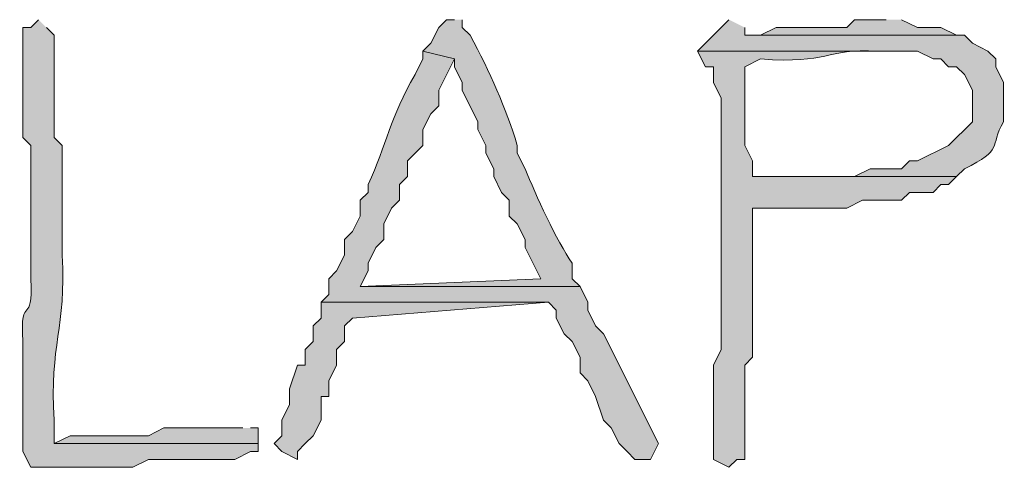
# Model space of a CAD drawing. Units: inches. Extents: x -61 to 673, y 119 to 673.
# Drawn here: x 379 to 387, y 220 to 223 of the extents above; entities that cross this region are included whole.
import ezdxf

# ---------------------------------------------------------------- set-up
doc = ezdxf.new("R2010")
doc.units = ezdxf.units.IN
doc.header["$MEASUREMENT"] = 0
doc.layers.add('Layer 1', color=7, linetype='Continuous')

msp = doc.modelspace()

# ---------------------------------------------------------------- hatches: boundary and pattern name
at = {"layer": 'Layer 1', "true_color": 0xffffff}
h = msp.add_hatch(color=7, dxfattribs=at)
edge = h.paths.add_edge_path()
edge.add_spline(control_points=[(379.1699, 222.9297), (379.1699, 222.9297), (379.1094, 222.8701), (379.1094, 222.8701), (379.1094, 222.8701), (379.0488, 222.8701), (379.0488, 222.8701), (379.0488, 222.8701), (379.0488, 222.5703), (379.0488, 222.5703), (379.0488, 222.3906), (379.0488, 222.21), (379.0488, 222.0303), (379.0488, 222.0303), (379.1094, 221.9697), (379.1094, 221.9697), (379.1094, 221.9697), (379.1094, 221.8506), (379.1094, 221.8506), (379.1094, 221.6904), (379.1094, 221.5303), (379.1094, 221.3701), (379.1094, 221.3701), (379.1094, 220.9502), (379.1094, 220.9502), (379.1328, 220.5703), (379.0254, 220.8574), (379.0488, 220.4697), (379.0488, 220.4697), (379.0488, 220.2305), (379.0488, 220.2305), (379.0488, 220.0703), (379.0488, 219.9102), (379.0488, 219.75), (379.0488, 219.75), (379.0488, 219.6299), (379.0488, 219.6299), (379.0488, 219.6299), (379.1094, 219.5098), (379.1094, 219.5098), (379.1094, 219.5098), (379.3496, 219.5098), (379.3496, 219.5098), (379.4902, 219.5098), (379.6289, 219.5098), (379.7695, 219.5098), (379.7695, 219.5098), (379.8906, 219.5098), (379.8906, 219.5098), (379.8906, 219.5098), (380.0098, 219.5703), (380.0098, 219.5703), (380.2305, 219.5703), (380.4492, 219.5703), (380.6699, 219.5703), (380.6699, 219.5703), (380.7891, 219.6299), (380.7891, 219.6299), (380.7891, 219.6299), (380.8496, 219.6299), (380.8496, 219.6299), (380.8496, 219.6299), (380.8496, 219.6904), (380.8496, 219.6904), (380.8496, 219.6904), (379.2891, 219.6904), (379.2891, 219.6904), (379.2891, 219.6904), (379.2891, 219.8701), (379.2891, 219.8701), (379.25, 220.4541), (379.3848, 220.5693), (379.3496, 221.1299), (379.3496, 221.1299), (379.3496, 221.4297), (379.3496, 221.4297), (379.3496, 221.6104), (379.3496, 221.79), (379.3496, 221.9697), (379.3496, 221.9697), (379.2891, 222.0303), (379.2891, 222.0303), (379.2891, 222.0303), (379.2891, 222.1504), (379.2891, 222.1504), (379.2891, 222.3301), (379.2891, 222.5098), (379.2891, 222.6904), (379.2891, 222.6904), (379.2891, 222.8105), (379.2891, 222.8105), (379.2891, 222.8105), (379.2305, 222.8701), (379.2305, 222.8701)], knot_values=[0, 0, 0, 0, 1, 1, 1, 2, 2, 2, 3, 3, 3, 4, 4, 4, 5, 5, 5, 6, 6, 6, 7, 7, 7, 8, 8, 8, 9, 9, 9, 10, 10, 10, 11, 11, 11, 12, 12, 12, 13, 13, 13, 14, 14, 14, 15, 15, 15, 16, 16, 16, 17, 17, 17, 18, 18, 18, 19, 19, 19, 20, 20, 20, 21, 21, 21, 22, 22, 22, 23, 23, 23, 24, 24, 24, 25, 25, 25, 26, 26, 26, 27, 27, 27, 28, 28, 28, 29, 29, 29, 30, 30, 30, 31, 31, 31, 31], degree=3, periodic=0)
edge.add_line((379.2305, 222.8701), (379.1699, 222.9297))
h = msp.add_hatch(color=7, dxfattribs=at)
edge = h.paths.add_edge_path()
edge.add_spline(control_points=[(382.3496, 222.9297), (382.3496, 222.9297), (382.2891, 222.9297), (382.2891, 222.9297), (382.2891, 222.9297), (382.2305, 222.8701), (382.2305, 222.8701), (382.2305, 222.8701), (382.1699, 222.75), (382.1699, 222.75), (382.1699, 222.75), (382.1094, 222.6904), (382.1094, 222.6904), (382.1094, 222.6904), (382.3496, 222.6299), (382.3496, 222.6299), (382.3496, 222.6299), (382.3496, 222.5703), (382.3496, 222.5703), (382.3496, 222.5703), (382.4102, 222.4502), (382.4102, 222.4502), (382.4102, 222.4502), (382.4102, 222.3906), (382.4102, 222.3906), (382.4102, 222.3906), (382.5293, 222.1504), (382.5293, 222.1504), (382.5293, 222.1504), (382.5293, 222.0898), (382.5293, 222.0898), (382.5293, 222.0898), (382.5898, 221.9697), (382.5898, 221.9697), (382.5898, 221.9697), (382.5898, 221.9102), (382.5898, 221.9102), (382.5898, 221.9102), (382.6504, 221.79), (382.6504, 221.79), (382.6504, 221.79), (382.6504, 221.7305), (382.6504, 221.7305), (382.6504, 221.7305), (382.709, 221.6104), (382.709, 221.6104), (382.709, 221.6104), (382.7695, 221.5498), (382.7695, 221.5498), (382.7695, 221.5498), (382.7695, 221.4297), (382.7695, 221.4297), (382.7695, 221.4297), (382.8301, 221.3701), (382.8301, 221.3701), (382.8301, 221.3701), (382.8906, 221.25), (382.8906, 221.25), (382.8906, 221.25), (382.8906, 221.1904), (382.8906, 221.1904), (382.8906, 221.1904), (383.0098, 220.9502), (383.0098, 220.9502), (383.0098, 220.9502), (381.6289, 220.8906), (381.6289, 220.8906), (381.6289, 220.8906), (383.3105, 220.8906), (383.3105, 220.8906), (383.3105, 220.8906), (383.25, 220.9502), (383.25, 220.9502), (383.25, 220.9502), (383.25, 221.0703), (383.25, 221.0703), (383.1328, 221.2354), (382.9707, 221.5938), (382.8906, 221.79), (382.8906, 221.79), (382.8301, 221.9102), (382.8301, 221.9102), (382.8301, 221.9102), (382.8301, 221.9697), (382.8301, 221.9697), (382.7422, 222.2578), (382.623, 222.5273), (382.4707, 222.8105), (382.4707, 222.8105), (382.4102, 222.8701), (382.4102, 222.8701), (382.4102, 222.8701), (382.4102, 222.9297), (382.4102, 222.9297)], knot_values=[0, 0, 0, 0, 1, 1, 1, 2, 2, 2, 3, 3, 3, 4, 4, 4, 5, 5, 5, 6, 6, 6, 7, 7, 7, 8, 8, 8, 9, 9, 9, 10, 10, 10, 11, 11, 11, 12, 12, 12, 13, 13, 13, 14, 14, 14, 15, 15, 15, 16, 16, 16, 17, 17, 17, 18, 18, 18, 19, 19, 19, 20, 20, 20, 21, 21, 21, 22, 22, 22, 23, 23, 23, 24, 24, 24, 25, 25, 25, 26, 26, 26, 27, 27, 27, 28, 28, 28, 29, 29, 29, 30, 30, 30, 31, 31, 31, 31], degree=3, periodic=0)
edge.add_line((382.4102, 222.9297), (382.3496, 222.9297))
h = msp.add_hatch(color=7, dxfattribs=at)
edge = h.paths.add_edge_path()
edge.add_spline(control_points=[(384.4492, 222.9297), (384.4492, 222.9297), (384.209, 222.6904), (384.209, 222.6904), (384.209, 222.6904), (385.8906, 222.6904), (385.8906, 222.6904), (385.8906, 222.6904), (386.0098, 222.6299), (386.0098, 222.6299), (386.0098, 222.6299), (386.0703, 222.6299), (386.0703, 222.6299), (386.0703, 222.6299), (386.1289, 222.5703), (386.1289, 222.5703), (386.1289, 222.5703), (386.1895, 222.5703), (386.1895, 222.5703), (386.1895, 222.5703), (386.25, 222.5098), (386.25, 222.5098), (386.25, 222.5098), (386.3105, 222.3906), (386.3105, 222.3906), (386.3105, 222.3906), (386.3105, 222.1504), (386.3105, 222.1504), (386.3105, 222.1504), (386.1289, 221.9697), (386.1289, 221.9697), (386.1289, 221.9697), (385.8906, 221.8506), (385.8906, 221.8506), (385.8906, 221.8506), (385.8301, 221.8506), (385.8301, 221.8506), (385.8301, 221.8506), (385.7695, 221.79), (385.7695, 221.79), (385.7695, 221.79), (385.5293, 221.79), (385.5293, 221.79), (385.5293, 221.79), (385.4102, 221.7305), (385.4102, 221.7305), (385.4102, 221.7305), (384.6289, 221.7305), (384.6289, 221.7305), (384.6289, 221.7305), (386.1895, 221.7305), (386.1895, 221.7305), (386.1895, 221.7305), (386.25, 221.79), (386.25, 221.79), (386.5547, 221.9395), (386.4375, 221.9551), (386.5488, 222.1504), (386.5488, 222.1504), (386.5488, 222.4502), (386.5488, 222.4502), (386.5488, 222.4502), (386.4902, 222.5703), (386.4902, 222.5703), (386.4902, 222.5703), (386.4902, 222.6299), (386.4902, 222.6299), (386.4902, 222.6299), (386.4297, 222.6904), (386.4297, 222.6904), (386.4297, 222.6904), (386.3105, 222.75), (386.3105, 222.75), (386.3105, 222.75), (386.25, 222.8105), (386.25, 222.8105), (386.25, 222.8105), (384.5703, 222.8105), (384.5703, 222.8105), (384.5703, 222.8105), (384.5703, 222.8701), (384.5703, 222.8701)], knot_values=[0, 0, 0, 0, 1, 1, 1, 2, 2, 2, 3, 3, 3, 4, 4, 4, 5, 5, 5, 6, 6, 6, 7, 7, 7, 8, 8, 8, 9, 9, 9, 10, 10, 10, 11, 11, 11, 12, 12, 12, 13, 13, 13, 14, 14, 14, 15, 15, 15, 16, 16, 16, 17, 17, 17, 18, 18, 18, 19, 19, 19, 20, 20, 20, 21, 21, 21, 22, 22, 22, 23, 23, 23, 24, 24, 24, 25, 25, 25, 26, 26, 26, 27, 27, 27, 27], degree=3, periodic=0)
edge.add_line((384.5703, 222.8701), (384.4492, 222.9297))
for points in [[(385.6504, 222.9297), (385.4102, 222.9297), (385.3496, 222.8701), (384.8105, 222.8701), (384.6895, 222.8105), (384.5703, 222.8105), (386.25, 222.8105), (386.1895, 222.8105), (386.0703, 222.8701), (385.8906, 222.8701), (385.7695, 222.9297)], [(381.3301, 220.7705), (381.3301, 220.6504), (381.2695, 220.5898), (381.2695, 220.4697), (381.209, 220.4102), (381.209, 220.29), (381.1504, 220.29), (381.0898, 220.1104), (381.0898, 219.9902), (381.0293, 219.8701), (381.0293, 219.75), (380.9707, 219.6904), (381.0293, 219.6299), (381.1504, 219.5703), (381.1504, 219.6299), (381.209, 219.6904), (381.2695, 219.75), (381.3301, 219.8701), (381.3301, 220.0498), (381.3906, 220.0498), (381.3906, 220.1699), (381.4492, 220.29), (381.4492, 220.4102), (381.5098, 220.4697), (381.5098, 220.5898), (381.5703, 220.6504), (383.0703, 220.7705)]]:
    msp.add_hatch(color=7, dxfattribs=at).paths.add_polyline_path(points)
h = msp.add_hatch(color=7, dxfattribs=at)
edge = h.paths.add_edge_path()
edge.add_spline(control_points=[(382.1094, 222.6904), (382.1094, 222.6904), (382.1094, 222.6299), (382.1094, 222.6299), (382.1094, 222.6299), (382.0488, 222.5098), (382.0488, 222.5098), (381.8574, 222.1836), (381.834, 221.9756), (381.6895, 221.6699), (381.6895, 221.6699), (381.6895, 221.6104), (381.6895, 221.6104), (381.6895, 221.6104), (381.6289, 221.5498), (381.6289, 221.5498), (381.6289, 221.5498), (381.6289, 221.4297), (381.6289, 221.4297), (381.6289, 221.4297), (381.5703, 221.3105), (381.5703, 221.3105), (381.5703, 221.3105), (381.5098, 221.25), (381.5098, 221.25), (381.5098, 221.25), (381.5098, 221.1299), (381.5098, 221.1299), (381.5098, 221.1299), (381.4492, 221.0098), (381.4492, 221.0098), (381.4492, 221.0098), (381.3906, 220.9502), (381.3906, 220.9502), (381.3906, 220.9502), (381.3906, 220.8301), (381.3906, 220.8301), (381.3906, 220.8301), (381.3301, 220.7705), (381.3301, 220.7705), (381.3301, 220.7705), (383.0703, 220.7705), (383.0703, 220.7705), (383.0703, 220.7705), (383.1289, 220.71), (383.1289, 220.71), (383.1289, 220.71), (383.1289, 220.6504), (383.1289, 220.6504), (383.1289, 220.6504), (383.1895, 220.5303), (383.1895, 220.5303), (383.1895, 220.5303), (383.25, 220.4697), (383.25, 220.4697), (383.25, 220.4697), (383.3105, 220.3506), (383.3105, 220.3506), (383.3105, 220.3506), (383.3105, 220.2305), (383.3105, 220.2305), (383.3105, 220.2305), (383.3691, 220.1699), (383.3691, 220.1699), (383.3691, 220.1699), (383.4297, 220.0498), (383.4297, 220.0498), (383.4297, 220.0498), (383.4902, 219.8701), (383.4902, 219.8701), (383.4902, 219.8701), (383.5488, 219.8105), (383.5488, 219.8105), (383.5488, 219.8105), (383.6094, 219.6904), (383.6094, 219.6904), (383.6094, 219.6904), (383.6699, 219.6299), (383.6699, 219.6299), (383.6699, 219.6299), (383.7305, 219.5703), (383.7305, 219.5703), (383.7305, 219.5703), (383.8496, 219.5703), (383.8496, 219.5703), (383.8496, 219.5703), (383.9102, 219.6904), (383.9102, 219.6904), (383.9102, 219.6904), (383.4902, 220.5303), (383.4902, 220.5303), (383.4902, 220.5303), (383.4297, 220.5898), (383.4297, 220.5898), (383.4297, 220.5898), (383.3691, 220.71), (383.3691, 220.71), (383.3691, 220.71), (383.3691, 220.7705), (383.3691, 220.7705), (383.3691, 220.7705), (383.3105, 220.8906), (383.3105, 220.8906), (383.3105, 220.8906), (381.6289, 220.8906), (381.6289, 220.8906), (381.6289, 220.8906), (381.6895, 221.0098), (381.6895, 221.0098), (381.6895, 221.0098), (381.6895, 221.0703), (381.6895, 221.0703), (381.6895, 221.0703), (381.75, 221.1904), (381.75, 221.1904), (381.75, 221.1904), (381.8105, 221.25), (381.8105, 221.25), (381.8105, 221.25), (381.8105, 221.3701), (381.8105, 221.3701), (381.8105, 221.3701), (381.8691, 221.4902), (381.8691, 221.4902), (381.8691, 221.4902), (381.9297, 221.5498), (381.9297, 221.5498), (381.9297, 221.5498), (381.9297, 221.6699), (381.9297, 221.6699), (381.9297, 221.6699), (381.9902, 221.7305), (381.9902, 221.7305), (381.9902, 221.7305), (381.9902, 221.8506), (381.9902, 221.8506), (381.9902, 221.8506), (382.1094, 221.9697), (382.1094, 221.9697), (382.1094, 221.9697), (382.1094, 222.0898), (382.1094, 222.0898), (382.1094, 222.0898), (382.1699, 222.21), (382.1699, 222.21), (382.1699, 222.21), (382.2305, 222.2705), (382.2305, 222.2705), (382.2305, 222.2705), (382.2305, 222.3906), (382.2305, 222.3906), (382.2305, 222.3906), (382.3496, 222.6299), (382.3496, 222.6299)], knot_values=[0, 0, 0, 0, 1, 1, 1, 2, 2, 2, 3, 3, 3, 4, 4, 4, 5, 5, 5, 6, 6, 6, 7, 7, 7, 8, 8, 8, 9, 9, 9, 10, 10, 10, 11, 11, 11, 12, 12, 12, 13, 13, 13, 14, 14, 14, 15, 15, 15, 16, 16, 16, 17, 17, 17, 18, 18, 18, 19, 19, 19, 20, 20, 20, 21, 21, 21, 22, 22, 22, 23, 23, 23, 24, 24, 24, 25, 25, 25, 26, 26, 26, 27, 27, 27, 28, 28, 28, 29, 29, 29, 30, 30, 30, 31, 31, 31, 32, 32, 32, 33, 33, 33, 34, 34, 34, 35, 35, 35, 36, 36, 36, 37, 37, 37, 38, 38, 38, 39, 39, 39, 40, 40, 40, 41, 41, 41, 42, 42, 42, 43, 43, 43, 44, 44, 44, 45, 45, 45, 46, 46, 46, 47, 47, 47, 48, 48, 48, 49, 49, 49, 50, 50, 50, 51, 51, 51, 51], degree=3, periodic=0)
edge.add_line((382.3496, 222.6299), (382.1094, 222.6904))
h = msp.add_hatch(color=7, dxfattribs=at)
edge = h.paths.add_edge_path()
edge.add_spline(control_points=[(384.209, 222.6904), (384.209, 222.6904), (384.2695, 222.5703), (384.2695, 222.5703), (384.2695, 222.5703), (384.3301, 222.5703), (384.3301, 222.5703), (384.3301, 222.5703), (384.3301, 222.4502), (384.3301, 222.4502), (384.3301, 222.4502), (384.3906, 222.3301), (384.3906, 222.3301), (384.3906, 221.9297), (384.3906, 221.5303), (384.3906, 221.1299), (384.3906, 221.1299), (384.3906, 220.4102), (384.3906, 220.4102), (384.3906, 220.4102), (384.3301, 220.29), (384.3301, 220.29), (384.3301, 220.29), (384.3301, 220.1699), (384.3301, 220.1699), (384.3301, 220.0303), (384.3301, 219.8906), (384.3301, 219.75), (384.3301, 219.75), (384.3301, 219.5703), (384.3301, 219.5703), (384.3301, 219.5703), (384.4492, 219.5098), (384.4492, 219.5098), (384.4492, 219.5098), (384.5098, 219.5703), (384.5098, 219.5703), (384.5098, 219.5703), (384.5703, 219.5703), (384.5703, 219.5703), (384.5703, 219.5703), (384.5703, 220.29), (384.5703, 220.29), (384.5703, 220.29), (384.6289, 220.3506), (384.6289, 220.3506), (384.6289, 220.3506), (384.6289, 220.6504), (384.6289, 220.6504), (384.6289, 220.8701), (384.6289, 221.0898), (384.6289, 221.3105), (384.6289, 221.3105), (384.6289, 221.4902), (384.6289, 221.4902), (384.6289, 221.4902), (384.75, 221.4902), (384.75, 221.4902), (384.9492, 221.4902), (385.1504, 221.4902), (385.3496, 221.4902), (385.3496, 221.4902), (385.4707, 221.5498), (385.4707, 221.5498), (385.4707, 221.5498), (385.7695, 221.5498), (385.7695, 221.5498), (385.7695, 221.5498), (385.8301, 221.6104), (385.8301, 221.6104), (385.8301, 221.6104), (386.0098, 221.6104), (386.0098, 221.6104), (386.0098, 221.6104), (386.0703, 221.6699), (386.0703, 221.6699), (386.0703, 221.6699), (386.1289, 221.6699), (386.1289, 221.6699), (386.1289, 221.6699), (386.1895, 221.7305), (386.1895, 221.7305), (386.1895, 221.7305), (384.6289, 221.7305), (384.6289, 221.7305), (384.6289, 221.7305), (384.6289, 221.8506), (384.6289, 221.8506), (384.6289, 221.8506), (384.5703, 221.9697), (384.5703, 221.9697), (384.5703, 221.9697), (384.5703, 222.5703), (384.5703, 222.5703), (384.5703, 222.5703), (384.6895, 222.6299), (384.6895, 222.6299), (385.2246, 222.5889), (385.1699, 222.709), (385.5898, 222.6904), (385.5898, 222.6904), (385.6504, 222.6904), (385.6504, 222.6904)], knot_values=[0, 0, 0, 0, 1, 1, 1, 2, 2, 2, 3, 3, 3, 4, 4, 4, 5, 5, 5, 6, 6, 6, 7, 7, 7, 8, 8, 8, 9, 9, 9, 10, 10, 10, 11, 11, 11, 12, 12, 12, 13, 13, 13, 14, 14, 14, 15, 15, 15, 16, 16, 16, 17, 17, 17, 18, 18, 18, 19, 19, 19, 20, 20, 20, 21, 21, 21, 22, 22, 22, 23, 23, 23, 24, 24, 24, 25, 25, 25, 26, 26, 26, 27, 27, 27, 28, 28, 28, 29, 29, 29, 30, 30, 30, 31, 31, 31, 32, 32, 32, 33, 33, 33, 34, 34, 34, 34], degree=3, periodic=0)
edge.add_line((385.6504, 222.6904), (384.209, 222.6904))
h = msp.add_hatch(color=7, dxfattribs=at)
edge = h.paths.add_edge_path()
edge.add_spline(control_points=[(380.7305, 219.8105), (380.7305, 219.8105), (380.1289, 219.8105), (380.1289, 219.8105), (380.1289, 219.8105), (380.0098, 219.75), (380.0098, 219.75), (379.8496, 219.75), (379.6895, 219.75), (379.5293, 219.75), (379.5293, 219.75), (379.4102, 219.75), (379.4102, 219.75), (379.4102, 219.75), (379.2891, 219.6904), (379.2891, 219.6904), (379.2891, 219.6904), (380.8496, 219.6904), (380.8496, 219.6904), (380.8496, 219.6904), (380.8496, 219.8105), (380.8496, 219.8105), (380.8496, 219.8105), (380.7891, 219.8105), (380.7891, 219.8105)], knot_values=[0, 0, 0, 0, 1, 1, 1, 2, 2, 2, 3, 3, 3, 4, 4, 4, 5, 5, 5, 6, 6, 6, 7, 7, 7, 8, 8, 8, 8], degree=3, periodic=0)
edge.add_line((380.7891, 219.8105), (380.7305, 219.8105))

# ---------------------------------------------------------------- linework, layer by layer
at = {"layer": 'Layer 1', "lineweight": 0}
for points in [[(385.6504, 222.9297), (385.4102, 222.9297), (385.3496, 222.8701), (384.8105, 222.8701), (384.6895, 222.8105), (384.5703, 222.8105), (386.25, 222.8105), (386.1895, 222.8105), (386.0703, 222.8701), (385.8906, 222.8701), (385.7695, 222.9297)], [(381.3301, 220.7705), (381.3301, 220.6504), (381.2695, 220.5898), (381.2695, 220.4697), (381.209, 220.4102), (381.209, 220.29), (381.1504, 220.29), (381.0898, 220.1104), (381.0898, 219.9902), (381.0293, 219.8701), (381.0293, 219.75), (380.9707, 219.6904), (381.0293, 219.6299), (381.1504, 219.5703), (381.1504, 219.6299), (381.209, 219.6904), (381.2695, 219.75), (381.3301, 219.8701), (381.3301, 220.0498), (381.3906, 220.0498), (381.3906, 220.1699), (381.4492, 220.29), (381.4492, 220.4102), (381.5098, 220.4697), (381.5098, 220.5898), (381.5703, 220.6504), (383.0703, 220.7705)]]:
    msp.add_lwpolyline(points, dxfattribs=at)
for points, knots in [([(379.1699, 222.9297), (379.1699, 222.9297), (379.1094, 222.8701), (379.1094, 222.8701), (379.1094, 222.8701), (379.0488, 222.8701), (379.0488, 222.8701), (379.0488, 222.8701), (379.0488, 222.5703), (379.0488, 222.5703), (379.0488, 222.3906), (379.0488, 222.21), (379.0488, 222.0303), (379.0488, 222.0303), (379.1094, 221.9697), (379.1094, 221.9697), (379.1094, 221.9697), (379.1094, 221.8506), (379.1094, 221.8506), (379.1094, 221.6904), (379.1094, 221.5303), (379.1094, 221.3701), (379.1094, 221.3701), (379.1094, 220.9502), (379.1094, 220.9502), (379.1328, 220.5703), (379.0254, 220.8574), (379.0488, 220.4697), (379.0488, 220.4697), (379.0488, 220.2305), (379.0488, 220.2305), (379.0488, 220.0703), (379.0488, 219.9102), (379.0488, 219.75), (379.0488, 219.75), (379.0488, 219.6299), (379.0488, 219.6299), (379.0488, 219.6299), (379.1094, 219.5098), (379.1094, 219.5098), (379.1094, 219.5098), (379.3496, 219.5098), (379.3496, 219.5098), (379.4902, 219.5098), (379.6289, 219.5098), (379.7695, 219.5098), (379.7695, 219.5098), (379.8906, 219.5098), (379.8906, 219.5098), (379.8906, 219.5098), (380.0098, 219.5703), (380.0098, 219.5703), (380.2305, 219.5703), (380.4492, 219.5703), (380.6699, 219.5703), (380.6699, 219.5703), (380.7891, 219.6299), (380.7891, 219.6299), (380.7891, 219.6299), (380.8496, 219.6299), (380.8496, 219.6299), (380.8496, 219.6299), (380.8496, 219.6904), (380.8496, 219.6904), (380.8496, 219.6904), (379.2891, 219.6904), (379.2891, 219.6904), (379.2891, 219.6904), (379.2891, 219.8701), (379.2891, 219.8701), (379.25, 220.4541), (379.3848, 220.5693), (379.3496, 221.1299), (379.3496, 221.1299), (379.3496, 221.4297), (379.3496, 221.4297), (379.3496, 221.6104), (379.3496, 221.79), (379.3496, 221.9697), (379.3496, 221.9697), (379.2891, 222.0303), (379.2891, 222.0303), (379.2891, 222.0303), (379.2891, 222.1504), (379.2891, 222.1504), (379.2891, 222.3301), (379.2891, 222.5098), (379.2891, 222.6904), (379.2891, 222.6904), (379.2891, 222.8105), (379.2891, 222.8105), (379.2891, 222.8105), (379.2305, 222.8701), (379.2305, 222.8701)], [0, 0, 0, 0, 1, 1, 1, 2, 2, 2, 3, 3, 3, 4, 4, 4, 5, 5, 5, 6, 6, 6, 7, 7, 7, 8, 8, 8, 9, 9, 9, 10, 10, 10, 11, 11, 11, 12, 12, 12, 13, 13, 13, 14, 14, 14, 15, 15, 15, 16, 16, 16, 17, 17, 17, 18, 18, 18, 19, 19, 19, 20, 20, 20, 21, 21, 21, 22, 22, 22, 23, 23, 23, 24, 24, 24, 25, 25, 25, 26, 26, 26, 27, 27, 27, 28, 28, 28, 29, 29, 29, 30, 30, 30, 31, 31, 31, 31]), ([(382.3496, 222.9297), (382.3496, 222.9297), (382.2891, 222.9297), (382.2891, 222.9297), (382.2891, 222.9297), (382.2305, 222.8701), (382.2305, 222.8701), (382.2305, 222.8701), (382.1699, 222.75), (382.1699, 222.75), (382.1699, 222.75), (382.1094, 222.6904), (382.1094, 222.6904), (382.1094, 222.6904), (382.3496, 222.6299), (382.3496, 222.6299), (382.3496, 222.6299), (382.3496, 222.5703), (382.3496, 222.5703), (382.3496, 222.5703), (382.4102, 222.4502), (382.4102, 222.4502), (382.4102, 222.4502), (382.4102, 222.3906), (382.4102, 222.3906), (382.4102, 222.3906), (382.5293, 222.1504), (382.5293, 222.1504), (382.5293, 222.1504), (382.5293, 222.0898), (382.5293, 222.0898), (382.5293, 222.0898), (382.5898, 221.9697), (382.5898, 221.9697), (382.5898, 221.9697), (382.5898, 221.9102), (382.5898, 221.9102), (382.5898, 221.9102), (382.6504, 221.79), (382.6504, 221.79), (382.6504, 221.79), (382.6504, 221.7305), (382.6504, 221.7305), (382.6504, 221.7305), (382.709, 221.6104), (382.709, 221.6104), (382.709, 221.6104), (382.7695, 221.5498), (382.7695, 221.5498), (382.7695, 221.5498), (382.7695, 221.4297), (382.7695, 221.4297), (382.7695, 221.4297), (382.8301, 221.3701), (382.8301, 221.3701), (382.8301, 221.3701), (382.8906, 221.25), (382.8906, 221.25), (382.8906, 221.25), (382.8906, 221.1904), (382.8906, 221.1904), (382.8906, 221.1904), (383.0098, 220.9502), (383.0098, 220.9502), (383.0098, 220.9502), (381.6289, 220.8906), (381.6289, 220.8906), (381.6289, 220.8906), (383.3105, 220.8906), (383.3105, 220.8906), (383.3105, 220.8906), (383.25, 220.9502), (383.25, 220.9502), (383.25, 220.9502), (383.25, 221.0703), (383.25, 221.0703), (383.1328, 221.2354), (382.9707, 221.5938), (382.8906, 221.79), (382.8906, 221.79), (382.8301, 221.9102), (382.8301, 221.9102), (382.8301, 221.9102), (382.8301, 221.9697), (382.8301, 221.9697), (382.7422, 222.2578), (382.623, 222.5273), (382.4707, 222.8105), (382.4707, 222.8105), (382.4102, 222.8701), (382.4102, 222.8701), (382.4102, 222.8701), (382.4102, 222.9297), (382.4102, 222.9297)], [0, 0, 0, 0, 1, 1, 1, 2, 2, 2, 3, 3, 3, 4, 4, 4, 5, 5, 5, 6, 6, 6, 7, 7, 7, 8, 8, 8, 9, 9, 9, 10, 10, 10, 11, 11, 11, 12, 12, 12, 13, 13, 13, 14, 14, 14, 15, 15, 15, 16, 16, 16, 17, 17, 17, 18, 18, 18, 19, 19, 19, 20, 20, 20, 21, 21, 21, 22, 22, 22, 23, 23, 23, 24, 24, 24, 25, 25, 25, 26, 26, 26, 27, 27, 27, 28, 28, 28, 29, 29, 29, 30, 30, 30, 31, 31, 31, 31]), ([(384.4492, 222.9297), (384.4492, 222.9297), (384.209, 222.6904), (384.209, 222.6904), (384.209, 222.6904), (385.8906, 222.6904), (385.8906, 222.6904), (385.8906, 222.6904), (386.0098, 222.6299), (386.0098, 222.6299), (386.0098, 222.6299), (386.0703, 222.6299), (386.0703, 222.6299), (386.0703, 222.6299), (386.1289, 222.5703), (386.1289, 222.5703), (386.1289, 222.5703), (386.1895, 222.5703), (386.1895, 222.5703), (386.1895, 222.5703), (386.25, 222.5098), (386.25, 222.5098), (386.25, 222.5098), (386.3105, 222.3906), (386.3105, 222.3906), (386.3105, 222.3906), (386.3105, 222.1504), (386.3105, 222.1504), (386.3105, 222.1504), (386.1289, 221.9697), (386.1289, 221.9697), (386.1289, 221.9697), (385.8906, 221.8506), (385.8906, 221.8506), (385.8906, 221.8506), (385.8301, 221.8506), (385.8301, 221.8506), (385.8301, 221.8506), (385.7695, 221.79), (385.7695, 221.79), (385.7695, 221.79), (385.5293, 221.79), (385.5293, 221.79), (385.5293, 221.79), (385.4102, 221.7305), (385.4102, 221.7305), (385.4102, 221.7305), (384.6289, 221.7305), (384.6289, 221.7305), (384.6289, 221.7305), (386.1895, 221.7305), (386.1895, 221.7305), (386.1895, 221.7305), (386.25, 221.79), (386.25, 221.79), (386.5547, 221.9395), (386.4375, 221.9551), (386.5488, 222.1504), (386.5488, 222.1504), (386.5488, 222.4502), (386.5488, 222.4502), (386.5488, 222.4502), (386.4902, 222.5703), (386.4902, 222.5703), (386.4902, 222.5703), (386.4902, 222.6299), (386.4902, 222.6299), (386.4902, 222.6299), (386.4297, 222.6904), (386.4297, 222.6904), (386.4297, 222.6904), (386.3105, 222.75), (386.3105, 222.75), (386.3105, 222.75), (386.25, 222.8105), (386.25, 222.8105), (386.25, 222.8105), (384.5703, 222.8105), (384.5703, 222.8105), (384.5703, 222.8105), (384.5703, 222.8701), (384.5703, 222.8701)], [0, 0, 0, 0, 1, 1, 1, 2, 2, 2, 3, 3, 3, 4, 4, 4, 5, 5, 5, 6, 6, 6, 7, 7, 7, 8, 8, 8, 9, 9, 9, 10, 10, 10, 11, 11, 11, 12, 12, 12, 13, 13, 13, 14, 14, 14, 15, 15, 15, 16, 16, 16, 17, 17, 17, 18, 18, 18, 19, 19, 19, 20, 20, 20, 21, 21, 21, 22, 22, 22, 23, 23, 23, 24, 24, 24, 25, 25, 25, 26, 26, 26, 27, 27, 27, 27]), ([(382.1094, 222.6904), (382.1094, 222.6904), (382.1094, 222.6299), (382.1094, 222.6299), (382.1094, 222.6299), (382.0488, 222.5098), (382.0488, 222.5098), (381.8574, 222.1836), (381.834, 221.9756), (381.6895, 221.6699), (381.6895, 221.6699), (381.6895, 221.6104), (381.6895, 221.6104), (381.6895, 221.6104), (381.6289, 221.5498), (381.6289, 221.5498), (381.6289, 221.5498), (381.6289, 221.4297), (381.6289, 221.4297), (381.6289, 221.4297), (381.5703, 221.3105), (381.5703, 221.3105), (381.5703, 221.3105), (381.5098, 221.25), (381.5098, 221.25), (381.5098, 221.25), (381.5098, 221.1299), (381.5098, 221.1299), (381.5098, 221.1299), (381.4492, 221.0098), (381.4492, 221.0098), (381.4492, 221.0098), (381.3906, 220.9502), (381.3906, 220.9502), (381.3906, 220.9502), (381.3906, 220.8301), (381.3906, 220.8301), (381.3906, 220.8301), (381.3301, 220.7705), (381.3301, 220.7705), (381.3301, 220.7705), (383.0703, 220.7705), (383.0703, 220.7705), (383.0703, 220.7705), (383.1289, 220.71), (383.1289, 220.71), (383.1289, 220.71), (383.1289, 220.6504), (383.1289, 220.6504), (383.1289, 220.6504), (383.1895, 220.5303), (383.1895, 220.5303), (383.1895, 220.5303), (383.25, 220.4697), (383.25, 220.4697), (383.25, 220.4697), (383.3105, 220.3506), (383.3105, 220.3506), (383.3105, 220.3506), (383.3105, 220.2305), (383.3105, 220.2305), (383.3105, 220.2305), (383.3691, 220.1699), (383.3691, 220.1699), (383.3691, 220.1699), (383.4297, 220.0498), (383.4297, 220.0498), (383.4297, 220.0498), (383.4902, 219.8701), (383.4902, 219.8701), (383.4902, 219.8701), (383.5488, 219.8105), (383.5488, 219.8105), (383.5488, 219.8105), (383.6094, 219.6904), (383.6094, 219.6904), (383.6094, 219.6904), (383.6699, 219.6299), (383.6699, 219.6299), (383.6699, 219.6299), (383.7305, 219.5703), (383.7305, 219.5703), (383.7305, 219.5703), (383.8496, 219.5703), (383.8496, 219.5703), (383.8496, 219.5703), (383.9102, 219.6904), (383.9102, 219.6904), (383.9102, 219.6904), (383.4902, 220.5303), (383.4902, 220.5303), (383.4902, 220.5303), (383.4297, 220.5898), (383.4297, 220.5898), (383.4297, 220.5898), (383.3691, 220.71), (383.3691, 220.71), (383.3691, 220.71), (383.3691, 220.7705), (383.3691, 220.7705), (383.3691, 220.7705), (383.3105, 220.8906), (383.3105, 220.8906), (383.3105, 220.8906), (381.6289, 220.8906), (381.6289, 220.8906), (381.6289, 220.8906), (381.6895, 221.0098), (381.6895, 221.0098), (381.6895, 221.0098), (381.6895, 221.0703), (381.6895, 221.0703), (381.6895, 221.0703), (381.75, 221.1904), (381.75, 221.1904), (381.75, 221.1904), (381.8105, 221.25), (381.8105, 221.25), (381.8105, 221.25), (381.8105, 221.3701), (381.8105, 221.3701), (381.8105, 221.3701), (381.8691, 221.4902), (381.8691, 221.4902), (381.8691, 221.4902), (381.9297, 221.5498), (381.9297, 221.5498), (381.9297, 221.5498), (381.9297, 221.6699), (381.9297, 221.6699), (381.9297, 221.6699), (381.9902, 221.7305), (381.9902, 221.7305), (381.9902, 221.7305), (381.9902, 221.8506), (381.9902, 221.8506), (381.9902, 221.8506), (382.1094, 221.9697), (382.1094, 221.9697), (382.1094, 221.9697), (382.1094, 222.0898), (382.1094, 222.0898), (382.1094, 222.0898), (382.1699, 222.21), (382.1699, 222.21), (382.1699, 222.21), (382.2305, 222.2705), (382.2305, 222.2705), (382.2305, 222.2705), (382.2305, 222.3906), (382.2305, 222.3906), (382.2305, 222.3906), (382.3496, 222.6299), (382.3496, 222.6299)], [0, 0, 0, 0, 1, 1, 1, 2, 2, 2, 3, 3, 3, 4, 4, 4, 5, 5, 5, 6, 6, 6, 7, 7, 7, 8, 8, 8, 9, 9, 9, 10, 10, 10, 11, 11, 11, 12, 12, 12, 13, 13, 13, 14, 14, 14, 15, 15, 15, 16, 16, 16, 17, 17, 17, 18, 18, 18, 19, 19, 19, 20, 20, 20, 21, 21, 21, 22, 22, 22, 23, 23, 23, 24, 24, 24, 25, 25, 25, 26, 26, 26, 27, 27, 27, 28, 28, 28, 29, 29, 29, 30, 30, 30, 31, 31, 31, 32, 32, 32, 33, 33, 33, 34, 34, 34, 35, 35, 35, 36, 36, 36, 37, 37, 37, 38, 38, 38, 39, 39, 39, 40, 40, 40, 41, 41, 41, 42, 42, 42, 43, 43, 43, 44, 44, 44, 45, 45, 45, 46, 46, 46, 47, 47, 47, 48, 48, 48, 49, 49, 49, 50, 50, 50, 51, 51, 51, 51]), ([(384.209, 222.6904), (384.209, 222.6904), (384.2695, 222.5703), (384.2695, 222.5703), (384.2695, 222.5703), (384.3301, 222.5703), (384.3301, 222.5703), (384.3301, 222.5703), (384.3301, 222.4502), (384.3301, 222.4502), (384.3301, 222.4502), (384.3906, 222.3301), (384.3906, 222.3301), (384.3906, 221.9297), (384.3906, 221.5303), (384.3906, 221.1299), (384.3906, 221.1299), (384.3906, 220.4102), (384.3906, 220.4102), (384.3906, 220.4102), (384.3301, 220.29), (384.3301, 220.29), (384.3301, 220.29), (384.3301, 220.1699), (384.3301, 220.1699), (384.3301, 220.0303), (384.3301, 219.8906), (384.3301, 219.75), (384.3301, 219.75), (384.3301, 219.5703), (384.3301, 219.5703), (384.3301, 219.5703), (384.4492, 219.5098), (384.4492, 219.5098), (384.4492, 219.5098), (384.5098, 219.5703), (384.5098, 219.5703), (384.5098, 219.5703), (384.5703, 219.5703), (384.5703, 219.5703), (384.5703, 219.5703), (384.5703, 220.29), (384.5703, 220.29), (384.5703, 220.29), (384.6289, 220.3506), (384.6289, 220.3506), (384.6289, 220.3506), (384.6289, 220.6504), (384.6289, 220.6504), (384.6289, 220.8701), (384.6289, 221.0898), (384.6289, 221.3105), (384.6289, 221.3105), (384.6289, 221.4902), (384.6289, 221.4902), (384.6289, 221.4902), (384.75, 221.4902), (384.75, 221.4902), (384.9492, 221.4902), (385.1504, 221.4902), (385.3496, 221.4902), (385.3496, 221.4902), (385.4707, 221.5498), (385.4707, 221.5498), (385.4707, 221.5498), (385.7695, 221.5498), (385.7695, 221.5498), (385.7695, 221.5498), (385.8301, 221.6104), (385.8301, 221.6104), (385.8301, 221.6104), (386.0098, 221.6104), (386.0098, 221.6104), (386.0098, 221.6104), (386.0703, 221.6699), (386.0703, 221.6699), (386.0703, 221.6699), (386.1289, 221.6699), (386.1289, 221.6699), (386.1289, 221.6699), (386.1895, 221.7305), (386.1895, 221.7305), (386.1895, 221.7305), (384.6289, 221.7305), (384.6289, 221.7305), (384.6289, 221.7305), (384.6289, 221.8506), (384.6289, 221.8506), (384.6289, 221.8506), (384.5703, 221.9697), (384.5703, 221.9697), (384.5703, 221.9697), (384.5703, 222.5703), (384.5703, 222.5703), (384.5703, 222.5703), (384.6895, 222.6299), (384.6895, 222.6299), (385.2246, 222.5889), (385.1699, 222.709), (385.5898, 222.6904), (385.5898, 222.6904), (385.6504, 222.6904), (385.6504, 222.6904)], [0, 0, 0, 0, 1, 1, 1, 2, 2, 2, 3, 3, 3, 4, 4, 4, 5, 5, 5, 6, 6, 6, 7, 7, 7, 8, 8, 8, 9, 9, 9, 10, 10, 10, 11, 11, 11, 12, 12, 12, 13, 13, 13, 14, 14, 14, 15, 15, 15, 16, 16, 16, 17, 17, 17, 18, 18, 18, 19, 19, 19, 20, 20, 20, 21, 21, 21, 22, 22, 22, 23, 23, 23, 24, 24, 24, 25, 25, 25, 26, 26, 26, 27, 27, 27, 28, 28, 28, 29, 29, 29, 30, 30, 30, 31, 31, 31, 32, 32, 32, 33, 33, 33, 34, 34, 34, 34]), ([(380.7305, 219.8105), (380.7305, 219.8105), (380.1289, 219.8105), (380.1289, 219.8105), (380.1289, 219.8105), (380.0098, 219.75), (380.0098, 219.75), (379.8496, 219.75), (379.6895, 219.75), (379.5293, 219.75), (379.5293, 219.75), (379.4102, 219.75), (379.4102, 219.75), (379.4102, 219.75), (379.2891, 219.6904), (379.2891, 219.6904), (379.2891, 219.6904), (380.8496, 219.6904), (380.8496, 219.6904), (380.8496, 219.6904), (380.8496, 219.8105), (380.8496, 219.8105), (380.8496, 219.8105), (380.7891, 219.8105), (380.7891, 219.8105)], [0, 0, 0, 0, 1, 1, 1, 2, 2, 2, 3, 3, 3, 4, 4, 4, 5, 5, 5, 6, 6, 6, 7, 7, 7, 8, 8, 8, 8])]:
    msp.add_open_spline(points, degree=3, knots=knots, dxfattribs=at)

doc.saveas('drawing.dxf')
